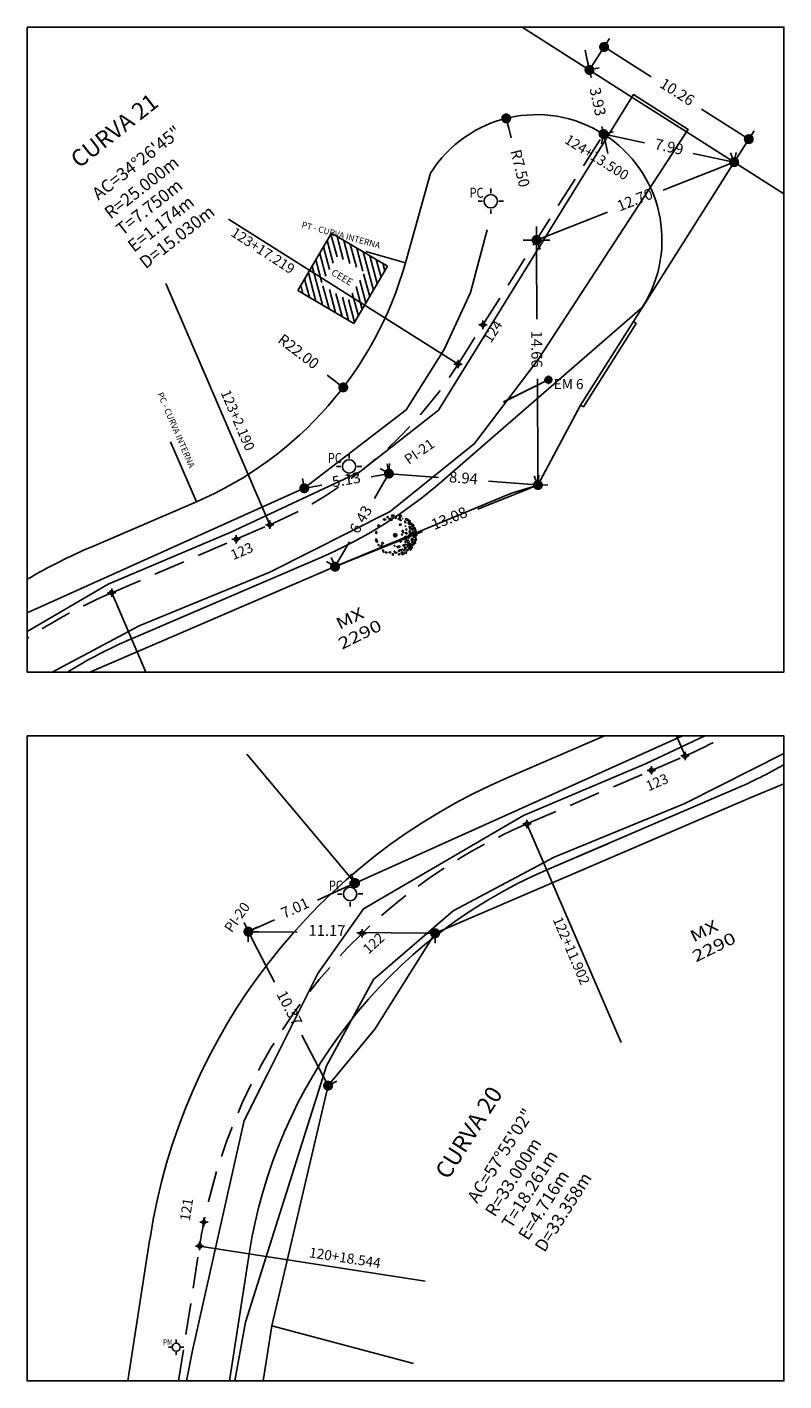
# Model space of a CAD drawing. Units: millimetres. Extents: x 425 to 2878, y 319 to 1431.
# Drawn here: x 677 to 722, y 885 to 966 of the extents above; entities that cross this region are included whole.
import ezdxf
from ezdxf.enums import TextEntityAlignment as Align

# ---------------------------------------------------------------- set-up
doc = ezdxf.new("R2010")
doc.units = ezdxf.units.MM
doc.header["$LTSCALE"] = 15
doc.header["$PDMODE"] = 34
doc.header["$PDSIZE"] = 0.25
doc.linetypes.add('HIDDEN2', pattern=[0.1875, 0.125, -0.0625])
for name, color, linetype in [('CAIXAS E POSTES', 7, 'Continuous'), ('Construção', 4, 'Continuous'), ('DIVISA', 1, 'Continuous'), ('Estações Ocupadas', 2, 'Continuous'), ('Hatch', 132, 'Continuous'), ('LEITO', 53, 'Continuous'), ('poligonal', 7, 'Continuous'), ('Projeto', 6, 'Continuous'), ('tabela', 2, 'Continuous')]:
    doc.layers.add(name, color=color, linetype=linetype)
doc.styles.add('1mm', font='romans.shx', dxfattribs={"height": 0.25})
doc.styles.add('ARIAL', font='ARIAL.TTF', dxfattribs={"width": 1.3})
doc.styles.add('ROMANS', font='romans.shx', dxfattribs={"height": 0.6})
doc.styles.get("Standard").update_dxf_attribs({"font": 'ARIAL.TTF', "height": 1})
doc.linetypes.add('ARAME(ok)', pattern='A,0.4,-0.01,["X",Standard,S=0.07,R=0,X=-0.025,Y=-0.035],-0.01', length=0.42)
doc.linetypes.add('MURO_ALVENARIA', pattern='A,0.15,[130,ltypeshp.shx,S=0.035,R=0,X=0,Y=0],0.15', length=0.3)
doc.dimstyles.new('Amarração', dxfattribs={"dimtxt": 0.65, "dimasz": 0.6, "dimexe": 0.6, "dimexo": 0, "dimgap": 0.4, "dimtad": 0, "dimzin": 1, "dimdsep": 46, "dimtxsty": 'ARIAL', "dimblk": 'DOT', "dimcen": 0.8, "dimclrd": 132, "dimclre": 132, "dimclrt": 2, "dimaunit": 1, "dimadec": 3, "dimazin": 0, "dimtfac": 1, "dimtmove": 1, "dimatfit": 3, "dimfxl": 0, "dimarcsym": 0})

# ---------------------------------------------------------------- blocks, each defined once
blk = doc.blocks.new('PTC')
for p, q in [((-0.002, 0.485), (-0.002, 0.755)), ((0.485, 0.002), (0.755, 0.002)), ((-0.485, -0.002), (-0.755, -0.002)), ((0.002, -0.485), (0.002, -0.755))]:
    blk.add_line(p, q)
blk.add_circle((0, 0), 0.4)
at = {"style": 'ROMANS', "width": 0.8}
blk.add_text('PC', height=0.6, dxfattribs=at).set_placement((-1.267, 0.206))
blk = doc.blocks.new('PTM')
for p, q in [((0, 0.36), (0, 0.57)), ((0.36, 0), (0.57, 0)), ((-0.36, 0), (-0.57, 0)), ((0, -0.36), (0, -0.57))]:
    blk.add_line(p, q)
blk.add_circle((0, 0), 0.3)
at = {"style": 'ROMANS', "width": 0.8}
blk.add_text('PM', height=0.45, dxfattribs=at).set_placement((-0.99, 0.15))
blk = doc.blocks.new('ARV2')
at = {"ltscale": 0.7}
blk.add_hatch(color=132, dxfattribs=at).paths.add_polyline_path([(0.051, 0, 1), (-0.051, 0, 1)], flags=0)
at = {"color": 132}
for points in [[(-0.368, 0.469), (-0.319, 0.487), (-0.28, 0.465), (-0.312, 0.451), (-0.331, 0.461), (-0.368, 0.469)], [(-0.217, 0.538), (-0.249, 0.532), (-0.246, 0.554), (-0.214, 0.56), (-0.217, 0.538)], [(-0.214, 0.502), (-0.136, 0.498), (-0.099, 0.443), (-0.147, 0.472), (-0.214, 0.502)], [(-0.045, 0.57), (-0.033, 0.6), (-0.094, 0.606), (-0.106, 0.594), (-0.102, 0.544), (-0.089, 0.552), (-0.082, 0.581), (-0.045, 0.57)], [(0.028, 0.533), (0.011, 0.513), (0.026, 0.493), (0.028, 0.533)], [(0.076, 0.501), (0.127, 0.497), (0.178, 0.437), (0.145, 0.448), (0.076, 0.501)], [(0.175, 0.588), (0.191, 0.564), (0.157, 0.525), (0.128, 0.548), (0.119, 0.597), (0.151, 0.607), (0.175, 0.588)], [(0.239, 0.485), (0.224, 0.502), (0.22, 0.487), (0.239, 0.485)], [(0.33, 0.384), (0.28, 0.427), (0.294, 0.374), (0.33, 0.384)], [(0.314, 0.513), (0.317, 0.456), (0.346, 0.462), (0.359, 0.433), (0.389, 0.474), (0.352, 0.481), (0.314, 0.513)], [(0.439, 0.453), (0.401, 0.427), (0.411, 0.401), (0.45, 0.38), (0.439, 0.453)], [(-0.595, 0.08), (-0.556, 0.112), (-0.553, 0.073), (-0.56, 0.047), (-0.595, 0.08)], [(-0.482, 0.272), (-0.495, 0.318), (-0.525, 0.291), (-0.512, 0.252), (-0.482, 0.272)], [(0.126, 0.343), (0.178, 0.329), (0.162, 0.292), (0.129, 0.3), (0.141, 0.319), (0.126, 0.343)], [(0.211, 0.03), (0.216, 0.016), (0.199, 0.003), (0.188, 0.028), (0.211, 0.03)], [(0.229, 0.085), (0.2, 0.108), (0.22, 0.145), (0.238, 0.147), (0.227, 0.11), (0.253, 0.073), (0.229, 0.085)], [(0.32, 0.276), (0.297, 0.274), (0.307, 0.264), (0.32, 0.276)], [(0.365, 0.056), (0.335, 0.086), (0.3, 0.065), (0.334, 0.043), (0.365, 0.056)], [(0.352, 0.167), (0.327, 0.19), (0.319, 0.178), (0.33, 0.154), (0.352, 0.167)], [(0.385, 0.381), (0.397, 0.334), (0.447, 0.316), (0.442, 0.344), (0.415, 0.355), (0.385, 0.381)], [(0.52, 0.022), (0.48, 0.058), (0.444, 0.048), (0.411, 0.002), (0.432, -0.032), (0.452, 0.013), (0.495, -0.012), (0.52, 0.022)], [(0.461, 0.122), (0.423, 0.14), (0.412, 0.1), (0.428, 0.083), (0.461, 0.122)], [(0.491, 0.23), (0.431, 0.275), (0.415, 0.24), (0.439, 0.19), (0.465, 0.204), (0.46, 0.226), (0.491, 0.23)], [(0.508, 0.348), (0.48, 0.354), (0.481, 0.329), (0.501, 0.324), (0.508, 0.348)], [(0.529, 0.186), (0.49, 0.189), (0.491, 0.163), (0.53, 0.148), (0.529, 0.186)], [(0.557, 0.079), (0.528, 0.098), (0.492, 0.081), (0.512, 0.068), (0.557, 0.079)], [(0.5, 0.289), (0.514, 0.295), (0.535, 0.325), (0.553, 0.274), (0.507, 0.27), (0.5, 0.289)], [(0.534, 0.241), (0.596, 0.219), (0.597, 0.182), (0.56, 0.189), (0.572, 0.209), (0.55, 0.216), (0.538, 0.208), (0.534, 0.241)], [(0.571, 0.022), (0.546, -0.019), (0.569, -0.068), (0.585, -0.045), (0.574, -0.017), (0.571, 0.022)], [(0.615, 0.166), (0.576, 0.124), (0.601, 0.108), (0.589, 0.078), (0.639, 0.085), (0.619, 0.116), (0.615, 0.166)], [(0.66, 0.036), (0.615, 0.044), (0.603, 0.018), (0.616, -0.024), (0.66, 0.036)], [(-0.586, -0.146), (-0.566, -0.108), (-0.551, -0.129), (-0.555, -0.136), (-0.552, -0.172), (-0.534, -0.17), (-0.535, -0.206), (-0.56, -0.194), (-0.586, -0.146)], [(-0.516, -0.28), (-0.504, -0.308), (-0.488, -0.278), (-0.516, -0.28)], [(-0.395, -0.292), (-0.409, -0.286), (-0.447, -0.332), (-0.418, -0.402), (-0.398, -0.375), (-0.415, -0.33), (-0.395, -0.292)], [(-0.343, -0.245), (-0.383, -0.209), (-0.405, -0.225), (-0.384, -0.255), (-0.343, -0.245)], [(-0.005, -0.322), (-0.025, -0.306), (-0.038, -0.321), (-0.005, -0.322)], [(0.113, -0.305), (0.088, -0.333), (0.038, -0.34), (0.077, -0.373), (0.144, -0.346), (0.113, -0.305)], [(0.195, -0.18), (0.166, -0.165), (0.145, -0.191), (0.156, -0.212), (0.173, -0.193), (0.195, -0.18)], [(0.333, -0.291), (0.282, -0.281), (0.224, -0.307), (0.257, -0.323), (0.274, -0.296), (0.333, -0.291)], [(0.345, -0.039), (0.29, -0.04), (0.25, -0.118), (0.261, -0.135), (0.288, -0.072), (0.336, -0.101), (0.345, -0.039)], [(0.338, -0.352), (0.279, -0.364), (0.277, -0.397), (0.301, -0.413), (0.338, -0.352)], [(0.331, -0.202), (0.297, -0.19), (0.29, -0.212), (0.31, -0.229), (0.331, -0.202)], [(0.404, -0.135), (0.345, -0.15), (0.324, -0.123), (0.314, -0.164), (0.365, -0.174), (0.404, -0.135)], [(0.356, -0.225), (0.427, -0.194), (0.38, -0.237), (0.356, -0.225)], [(0.402, -0.282), (0.369, -0.274), (0.38, -0.36), (0.409, -0.321), (0.402, -0.282)], [(0.441, -0.078), (0.407, -0.066), (0.381, -0.079), (0.408, -0.08), (0.441, -0.078)], [(0.454, -0.364), (0.425, -0.349), (0.409, -0.375), (0.412, -0.411), (0.423, -0.374), (0.454, -0.364)], [(0.439, -0.236), (0.463, -0.306), (0.506, -0.324), (0.418, -0.321), (0.41, -0.278), (0.439, -0.236)], [(0.48, -0.398), (0.466, -0.396), (0.45, -0.422), (0.457, -0.45), (0.48, -0.398)], [(0.539, -0.16), (0.529, -0.085), (0.493, -0.099), (0.474, -0.151), (0.502, -0.159), (0.515, -0.14), (0.539, -0.16)], [(0.518, -0.352), (0.499, -0.343), (0.486, -0.358), (0.493, -0.394), (0.518, -0.352)], [(0.535, -0.218), (0.509, -0.187), (0.492, -0.207), (0.509, -0.245), (0.535, -0.218)], [(0.554, -0.292), (0.535, -0.275), (0.501, -0.264), (0.528, -0.301), (0.554, -0.292)], [(0.578, -0.182), (0.606, -0.241), (0.58, -0.268), (0.559, -0.237), (0.582, -0.232), (0.571, -0.211), (0.557, -0.209), (0.578, -0.182)], [(0.587, -0.124), (0.601, -0.13), (0.638, -0.123), (0.614, -0.172), (0.579, -0.142), (0.587, -0.124)], [(0.635, -0.087), (0.619, -0.064), (0.602, -0.083), (0.613, -0.1), (0.635, -0.087)], [(-0.351, -0.436), (-0.378, -0.445), (-0.354, -0.512), (-0.351, -0.436)], [(-0.237, -0.535), (-0.258, -0.504), (-0.304, -0.511), (-0.275, -0.527), (-0.237, -0.535)], [(-0.119, -0.515), (-0.144, -0.495), (-0.189, -0.509), (-0.159, -0.532), (-0.119, -0.515)], [(-0.052, -0.545), (-0.088, -0.555), (-0.086, -0.584), (-0.057, -0.599), (-0.064, -0.575), (-0.052, -0.545)], [(0.057, -0.526), (0.002, -0.534), (-0.03, -0.472), (0.009, -0.508), (0.057, -0.526)], [(0.119, -0.549), (0.093, -0.573), (0.108, -0.59), (0.144, -0.573), (0.119, -0.549)], [(0.119, -0.488), (0.1, -0.486), (0.102, -0.457), (0.13, -0.459), (0.119, -0.488)], [(0.228, -0.415), (0.176, -0.455), (0.137, -0.433), (0.173, -0.426), (0.228, -0.415)], [(0.226, -0.505), (0.189, -0.504), (0.173, -0.531), (0.197, -0.543), (0.226, -0.505)], [(0.274, -0.526), (0.233, -0.54), (0.2, -0.586), (0.249, -0.564), (0.274, -0.526)], [(0.274, -0.476), (0.286, -0.453), (0.275, -0.433), (0.257, -0.438), (0.255, -0.467), (0.274, -0.476)], [(0.341, -0.506), (0.322, -0.494), (0.305, -0.517), (0.331, -0.55), (0.341, -0.506)], [(0.332, -0.453), (0.349, -0.43), (0.367, -0.425), (0.382, -0.438), (0.366, -0.469), (0.332, -0.453)]]:
    blk.add_lwpolyline(points, dxfattribs=at)
at = {"color": 132, "ltscale": 0.7}
blk.add_circle((0, 0), 0.0508, dxfattribs=at)
blk = doc.blocks.new('_Dot')
at = {"color": 0, "linetype": 'ByBlock', "lineweight": -2}
blk.add_line((-0.5, 0), (-1, 0), dxfattribs=at)
at = {"color": 0, "linetype": 'ByBlock', "const_width": 0.5}
blk.add_lwpolyline([(-0.25, 0, 1), (0.25, 0, 1)], format="xyb", close=True, dxfattribs=at)
blk = doc.blocks.new('*D124')
at = {"color": 132, "lineweight": -2}
for p, q in [((719.302, 957.761), (719.081, 958.319)), ((718.743, 957.54), (715.054, 956.086)), ((708.044, 953.322), (711.734, 954.776)), ((707.486, 953.102), (707.706, 952.543))]:
    blk.add_line(p, q, dxfattribs=at)
at = {"layer": 'Defpoints', "color": 0}
for p in [(719.302, 957.761), (719.302, 957.761), (707.486, 953.102)]:
    blk.add_point(p, dxfattribs=at)
at = {"color": 132, "lineweight": -2, "xscale": 0.6, "yscale": 0.6, "zscale": 0.6}
for p, rotation in [((719.302, 957.761), 21.52013921817961), ((707.486, 953.102), 201.5201392181796)]:
    blk.add_blockref('_Dot', p, dxfattribs=dict(at, rotation=rotation))
at = {"color": 2, "insert": (713.394, 955.431), "char_height": 0.65, "attachment_point": 5, "rotation": 21.52014, "style": 'ARIAL'}
blk.add_mtext('12.70', dxfattribs=at)
blk = doc.blocks.new('*D123')
at = {"color": 132, "lineweight": -2}
for p, q in [((707.486, 953.102), (708.086, 953.105)), ((707.49, 952.502), (707.513, 948.363)), ((707.567, 939.045), (707.534, 944.792)), ((707.57, 938.445), (708.17, 938.449))]:
    blk.add_line(p, q, dxfattribs=at)
at = {"layer": 'Defpoints', "color": 0}
for p in [(707.486, 953.102), (707.486, 953.102), (707.57, 938.445)]:
    blk.add_point(p, dxfattribs=at)
at = {"color": 132, "lineweight": -2, "xscale": 0.6, "yscale": 0.6, "zscale": 0.6}
for p, rotation in [((707.486, 953.102), 90.3286981215182), ((707.57, 938.445), 270.3286981215182)]:
    blk.add_blockref('_Dot', p, dxfattribs=dict(at, rotation=rotation))
at = {"color": 2, "insert": (707.418, 946.577), "char_height": 0.65, "attachment_point": 5, "rotation": 270.3287, "style": 'ARIAL'}
blk.add_mtext('14.66', dxfattribs=at)
blk = doc.blocks.new('*D127')
at = {"color": 132, "lineweight": -2}
for p, q in [((690.256, 911.726), (690.251, 911.126)), ((690.856, 911.721), (693.171, 911.701)), ((700.823, 911.635), (696.743, 911.67)), ((701.423, 911.63), (701.418, 911.03))]:
    blk.add_line(p, q, dxfattribs=at)
at = {"layer": 'Defpoints', "color": 0}
for p in [(690.256, 911.726), (690.256, 911.726), (701.423, 911.63)]:
    blk.add_point(p, dxfattribs=at)
at = {"color": 132, "lineweight": -2, "xscale": 0.6, "yscale": 0.6, "zscale": 0.6}
for p, rotation in [((690.256, 911.726), 179.5074885874172), ((701.423, 911.63), 359.5074885874172)]:
    blk.add_blockref('_Dot', p, dxfattribs=dict(at, rotation=rotation))
at = {"color": 2, "insert": (694.957, 911.713), "char_height": 0.65, "attachment_point": 5, "rotation": 359.50749, "style": 'ARIAL'}
blk.add_mtext('11.17', dxfattribs=at)
blk = doc.blocks.new('*D128')
at = {"color": 132, "lineweight": -2}
for p, q in [((690.256, 911.726), (690.789, 912.002)), ((690.532, 911.193), (691.819, 908.706)), ((694.746, 903.047), (693.46, 905.534)), ((695.022, 902.514), (695.555, 902.789))]:
    blk.add_line(p, q, dxfattribs=at)
at = {"layer": 'Defpoints', "color": 0}
for p in [(690.256, 911.726), (695.022, 902.514), (695.022, 902.514)]:
    blk.add_point(p, dxfattribs=at)
at = {"color": 132, "lineweight": -2, "xscale": 0.6, "yscale": 0.6, "zscale": 0.6}
for p, rotation in [((690.256, 911.726), 117.3521841584741), ((695.022, 902.514), 297.352184158474)]:
    blk.add_blockref('_Dot', p, dxfattribs=dict(at, rotation=rotation))
at = {"color": 2, "insert": (692.639, 907.12), "char_height": 0.65, "attachment_point": 5, "rotation": 297.35218, "style": 'ARIAL'}
blk.add_mtext('10.37', dxfattribs=at)
blk = doc.blocks.new('*D129')
at = {"color": 132, "lineweight": -2}
for p, q in [((696.635, 914.634), (696.386, 915.18)), ((696.089, 914.386), (694.386, 913.609)), ((690.256, 911.726), (690.007, 912.272)), ((690.802, 911.975), (691.816, 912.437))]:
    blk.add_line(p, q, dxfattribs=at)
at = {"layer": 'Defpoints', "color": 0}
for p in [(696.635, 914.634), (696.635, 914.634), (690.256, 911.726)]:
    blk.add_point(p, dxfattribs=at)
at = {"color": 132, "lineweight": -2, "xscale": 0.6, "yscale": 0.6, "zscale": 0.6}
for p, rotation in [((696.635, 914.634), 24.51333399297398), ((690.256, 911.726), 204.513333992974)]:
    blk.add_blockref('_Dot', p, dxfattribs=dict(at, rotation=rotation))
at = {"color": 2, "insert": (693.079, 913.071), "char_height": 0.65, "attachment_point": 5, "rotation": 24.51333, "style": 'ARIAL'}
blk.add_mtext('7.01', dxfattribs=at)
blk = doc.blocks.new('*D130')
at = {"color": 132, "lineweight": -2}
blk.add_line((694.977, 945.014), (695.453, 944.65), dxfattribs=at)
at = {"layer": 'Defpoints', "color": 0}
for p in [(678.458, 957.655), (695.929, 944.285)]:
    blk.add_point(p, dxfattribs=at)
at = {"color": 132, "lineweight": -2, "xscale": 0.6, "yscale": 0.6, "zscale": 0.6, "rotation": 322.5743766800876}
blk.add_blockref('_Dot', (695.929, 944.285), dxfattribs=at)
at = {"color": 2, "insert": (693.207, 946.369), "char_height": 0.65, "attachment_point": 5, "rotation": 322.57438, "style": 'ARIAL'}
blk.add_mtext('R22.00', dxfattribs=at)
blk = doc.blocks.new('*D132')
at = {"color": 132, "lineweight": -2}
for p, q in [((698.656, 939.127), (698.702, 939.725)), ((699.254, 939.081), (701.621, 938.9)), ((707.57, 938.445), (707.616, 939.043)), ((706.972, 938.491), (704.605, 938.672))]:
    blk.add_line(p, q, dxfattribs=at)
at = {"layer": 'Defpoints', "color": 0}
for p in [(698.656, 939.127), (698.656, 939.127), (707.57, 938.445)]:
    blk.add_point(p, dxfattribs=at)
at = {"color": 132, "lineweight": -2, "xscale": 0.6, "yscale": 0.6, "zscale": 0.6}
for p, rotation in [((698.656, 939.127), 175.6279847351861), ((707.57, 938.445), 355.6279847351861)]:
    blk.add_blockref('_Dot', p, dxfattribs=dict(at, rotation=rotation))
at = {"color": 2, "insert": (703.113, 938.786), "char_height": 0.65, "attachment_point": 5, "rotation": 355.62798, "style": 'ARIAL'}
blk.add_mtext('8.94', dxfattribs=at)
blk = doc.blocks.new('*D133')
at = {"color": 132, "lineweight": -2}
for p, q in [((698.656, 939.127), (698.137, 939.427)), ((698.356, 938.607), (697.798, 937.643)), ((695.739, 934.081), (696.297, 935.046)), ((695.439, 933.562), (694.92, 933.862))]:
    blk.add_line(p, q, dxfattribs=at)
at = {"layer": 'Defpoints', "color": 0}
for p in [(698.656, 939.127), (698.656, 939.127), (695.439, 933.562)]:
    blk.add_point(p, dxfattribs=at)
at = {"color": 132, "lineweight": -2, "xscale": 0.6, "yscale": 0.6, "zscale": 0.6}
for p, rotation in [((698.656, 939.127), 59.96837756580823), ((695.439, 933.562), 239.9683775658082)]:
    blk.add_blockref('_Dot', p, dxfattribs=dict(at, rotation=rotation))
at = {"color": 2, "insert": (697.048, 936.344), "char_height": 0.65, "attachment_point": 5, "rotation": 59.96838, "style": 'ARIAL'}
blk.add_mtext('6.43', dxfattribs=at)
blk = doc.blocks.new('*D134')
at = {"color": 132, "lineweight": -2}
for p, q in [((707.57, 938.445), (707.346, 939.002)), ((707.014, 938.221), (703.976, 936.998)), ((695.996, 933.786), (700.661, 935.664)), ((695.439, 933.562), (695.215, 934.118))]:
    blk.add_line(p, q, dxfattribs=at)
at = {"layer": 'Defpoints', "color": 0}
for p in [(707.57, 938.445), (707.57, 938.445), (695.439, 933.562)]:
    blk.add_point(p, dxfattribs=at)
at = {"color": 132, "lineweight": -2, "xscale": 0.6, "yscale": 0.6, "zscale": 0.6}
for p, rotation in [((707.57, 938.445), 21.92711216467753), ((695.439, 933.562), 201.9271121646776)]:
    blk.add_blockref('_Dot', p, dxfattribs=dict(at, rotation=rotation))
at = {"color": 2, "insert": (702.297, 936.382), "char_height": 0.65, "attachment_point": 5, "rotation": 21.92711, "style": 'ARIAL'}
blk.add_mtext('13.08', dxfattribs=at)
blk = doc.blocks.new('*D135')
at = {"color": 132, "lineweight": -2}
for p, q in [((698.656, 939.127), (698.554, 939.718)), ((693.597, 938.252), (693.495, 938.843)), ((698.065, 939.024), (697.602, 938.944)), ((694.188, 938.354), (694.651, 938.434))]:
    blk.add_line(p, q, dxfattribs=at)
at = {"layer": 'Defpoints', "color": 0}
for p in [(698.656, 939.127), (698.656, 939.127), (693.597, 938.252)]:
    blk.add_point(p, dxfattribs=at)
at = {"color": 132, "lineweight": -2, "xscale": 0.6, "yscale": 0.6, "zscale": 0.6}
for p, rotation in [((698.656, 939.127), 9.80756375823946), ((693.597, 938.252), 189.8075637582395)]:
    blk.add_blockref('_Dot', p, dxfattribs=dict(at, rotation=rotation))
at = {"color": 2, "insert": (696.127, 938.689), "char_height": 0.65, "attachment_point": 5, "rotation": 9.80756, "style": 'ARIAL'}
blk.add_mtext('5.13', dxfattribs=at)
blk = doc.blocks.new('*D137')
at = {"color": 132, "lineweight": -2}
for p, q in [((710.52, 963.864), (710.392, 964.45)), ((710.649, 963.278), (711.235, 963.407)), ((710.649, 963.278), (710.749, 962.822)), ((711.492, 959.442), (711.392, 959.898)), ((711.492, 959.442), (712.078, 959.571)), ((711.621, 958.856), (711.75, 958.27))]:
    blk.add_line(p, q, dxfattribs=at)
at = {"layer": 'Defpoints', "color": 0}
for p in [(710.649, 963.278), (710.649, 963.278), (711.492, 959.442)]:
    blk.add_point(p, dxfattribs=at)
at = {"color": 132, "lineweight": -2, "xscale": 0.6, "yscale": 0.6, "zscale": 0.6}
for p, rotation in [((710.649, 963.278), 282.3960431902001), ((711.492, 959.442), 102.3960431902002)]:
    blk.add_blockref('_Dot', p, dxfattribs=dict(at, rotation=rotation))
at = {"color": 2, "insert": (711.071, 961.36), "char_height": 0.65, "attachment_point": 5, "rotation": 282.39604, "style": 'ARIAL'}
blk.add_mtext('3.93', dxfattribs=at)
blk = doc.blocks.new('*D138')
at = {"color": 132, "lineweight": -2}
for p, q in [((710.649, 963.278), (711.849, 965.159)), ((712.032, 964.331), (714.347, 962.855)), ((719.673, 959.459), (717.358, 960.935)), ((719.302, 957.761), (720.501, 959.642))]:
    blk.add_line(p, q, dxfattribs=at)
at = {"layer": 'Defpoints', "color": 0}
for p in [(710.649, 963.278), (720.179, 959.136), (719.302, 957.761)]:
    blk.add_point(p, dxfattribs=at)
at = {"color": 132, "lineweight": -2, "xscale": 0.6, "yscale": 0.6, "zscale": 0.6}
for p, rotation in [((711.526, 964.653), 147.4760837609537), ((720.179, 959.136), 327.4760837609538)]:
    blk.add_blockref('_Dot', p, dxfattribs=dict(at, rotation=rotation))
at = {"color": 2, "insert": (715.852, 961.895), "char_height": 0.65, "attachment_point": 5, "rotation": 327.47608, "style": 'ARIAL'}
blk.add_mtext('10.26', dxfattribs=at)
blk = doc.blocks.new('*D139')
at = {"color": 132, "lineweight": -2}
for p, q in [((711.492, 959.442), (711.366, 958.855)), ((712.079, 959.316), (713.936, 958.916)), ((718.715, 957.887), (716.858, 958.287)), ((719.302, 957.761), (719.428, 958.347))]:
    blk.add_line(p, q, dxfattribs=at)
at = {"layer": 'Defpoints', "color": 0}
for p in [(711.492, 959.442), (719.302, 957.761), (719.302, 957.761)]:
    blk.add_point(p, dxfattribs=at)
at = {"color": 132, "lineweight": -2, "xscale": 0.6, "yscale": 0.6, "zscale": 0.6}
for p, rotation in [((711.492, 959.442), 167.8496499519899), ((719.302, 957.761), 347.8496499519899)]:
    blk.add_blockref('_Dot', p, dxfattribs=dict(at, rotation=rotation))
at = {"color": 2, "insert": (715.397, 958.601), "char_height": 0.65, "attachment_point": 5, "rotation": 347.84965, "style": 'ARIAL'}
blk.add_mtext('7.99', dxfattribs=at)
blk = doc.blocks.new('*D140')
at = {"color": 132, "lineweight": -2}
blk.add_line((705.965, 959.215), (705.82, 959.797), dxfattribs=at)
at = {"layer": 'Defpoints', "color": 0}
for p in [(705.675, 960.38), (707.486, 953.102)]:
    blk.add_point(p, dxfattribs=at)
at = {"color": 132, "lineweight": -2, "xscale": 0.6, "yscale": 0.6, "zscale": 0.6, "rotation": 103.9757115176127}
blk.add_blockref('_Dot', (705.675, 960.38), dxfattribs=at)
at = {"color": 2, "insert": (706.424, 957.371), "char_height": 0.65, "attachment_point": 5, "rotation": 283.97571, "style": 'ARIAL'}
blk.add_mtext('R7.50', dxfattribs=at)

msp = doc.modelspace()

# ---------------------------------------------------------------- hatches: boundary and pattern name
at = {"layer": 'Hatch'}
h = msp.add_hatch(dxfattribs=at)
h.set_pattern_fill('ANSI31', color=256, scale=0.1, angle=60, style=0)
h.set_pattern_definition([(105, (-1893.94192, -463.53654), (-0.30668145, -0.082175047), [])])
h.paths.add_polyline_path([(696.569, 948.117), (698.576, 951.544), (695.225, 953.506), (693.219, 950.079)])
h.paths.add_polyline_path([(694.587, 950.437), (695.583, 952.138), (697.208, 951.187), (696.211, 949.486)], flags=16)

# ---------------------------------------------------------------- linework, layer by layer
at = {"color": 2}
for p, q in [((707.486, 952.302), (707.486, 953.902)), ((706.686, 953.102), (708.286, 953.102))]:
    msp.add_line(p, q, dxfattribs=at)
for p, q in [((699.649, 951.743), (697.273, 952.406)), ((685.609, 941.024), (687.149, 937.444))]:
    msp.add_line(p, q)
at = {"color": 6, "linetype": 'Continuous'}
for p, q in [((680.901, 934.757), (684.559, 936.33)), ((683.271, 929.245), (686.929, 930.818)), ((705.728, 920.928), (709.386, 922.501)), ((708.098, 915.416), (711.756, 916.989))]:
    msp.add_line(p, q, dxfattribs=at)
for points in [[(677.025, 965.841), (722.277, 965.841), (722.277, 927.259), (677.025, 927.259)], [(677.025, 923.432), (722.277, 923.432), (722.277, 884.85), (677.025, 884.85)]]:
    msp.add_lwpolyline(points, close=True)
for centre in [(698.656, 939.127), (690.256, 911.726)]:
    msp.add_circle(centre, 0.2)
at = {"layer": 'Construção'}
for p, q in [((695.225, 953.506), (693.219, 950.079)), ((698.576, 951.544), (695.225, 953.506)), ((696.569, 948.117), (698.576, 951.544)), ((693.219, 950.079), (696.569, 948.117))]:
    msp.add_line(p, q, dxfattribs=at)
at = {"layer": 'DIVISA', "linetype": 'MURO_ALVENARIA'}
for p, q in [((706.631, 965.841), (713.19, 961.657)), ((722.277, 955.864), (716.454, 959.576)), ((707.57, 938.445), (710.12, 943.229)), ((705.994, 937.964), (707.57, 938.445)), ((691.651, 888.144), (695.022, 902.514))]:
    msp.add_line(p, q, dxfattribs=at)
at = {"layer": 'DIVISA', "linetype": 'ARAME(ok)'}
for p, q in [((713.275, 948.222), (719.302, 957.761)), ((704.534, 953.705), (703.535, 949.968)), ((703.535, 949.968), (701.965, 946.557)), ((701.965, 946.557), (699.683, 942.953)), ((699.683, 942.953), (693.597, 938.252)), ((693.597, 938.252), (677.025, 930.808)), ((695.439, 933.562), (705.994, 937.964)), ((680.782, 927.259), (695.439, 933.562)), ((716.218, 923.432), (696.635, 914.634)), ((696.635, 914.634), (690.173, 922.349)), ((720.267, 919.733), (722.277, 920.571)), ((701.423, 911.63), (720.267, 919.733)), ((697.808, 905.902), (701.423, 911.63)), ((695.022, 902.514), (697.808, 905.902)), ((691.14, 884.85), (691.651, 888.144)), ((691.651, 888.144), (700.129, 885.899))]:
    msp.add_line(p, q, dxfattribs=at)
at = {"layer": 'DIVISA'}
for points in [[(713.19, 961.657), (716.454, 959.576), (716.545, 959.718), (713.281, 961.799), (713.19, 961.657)], [(710.12, 943.229), (713.275, 948.222), (713.441, 948.117), (710.286, 943.124), (710.12, 943.229)]]:
    msp.add_lwpolyline(points, dxfattribs=at)
at = {"layer": 'LEITO'}
for points in [[(677.025, 929.68), (681.875, 932.511), (689.173, 935.597), (696.922, 939.225), (701.63, 942.93), (713.19, 961.657)], [(716.454, 959.576), (707.575, 945.963), (703.779, 940.939), (698.73, 936.868), (691.533, 933.228), (683.719, 930.016), (678.52, 927.259)], [(691.394, 903.207), (694.411, 909.233), (697.138, 913.1), (706.703, 918.681), (714.001, 921.768), (717.554, 923.432)], [(722.277, 922.391), (716.361, 919.399), (708.547, 916.187), (702.497, 912.979), (697.745, 908.874), (694.932, 903.702), (690.093, 888.357), (689.439, 884.85)], [(686.56, 884.85), (686.918, 886.68), (690.006, 900.433), (691.394, 903.207)]]:
    msp.add_lwpolyline(points, dxfattribs=at)
at = {"layer": 'poligonal'}
for points in [[(708.02, 944.65), (705.501, 943.428)], [(705.513, 943.403), (708.021, 944.649)]]:
    msp.add_lwpolyline(points, dxfattribs=at)
at = {"layer": 'Projeto'}
for p, q in [((699.649, 951.743), (701.146, 957.108)), ((701.863, 938.69), (713.826, 949.095)), ((680.901, 934.757), (687.149, 937.444)), ((683.271, 929.245), (694.549, 934.095)), ((705.728, 920.928), (711.55, 923.432)), ((708.098, 915.416), (719.376, 920.266)), ((683.053, 884.85), (684.374, 893.373)), ((689.124, 884.85), (690.304, 892.454))]:
    msp.add_line(p, q, dxfattribs=at)
at = {"layer": 'Projeto', "color": 2}
for p, q in [((702.796, 945.678), (689.072, 954.349)), ((685.327, 950.506), (691.537, 936.065)), ((684.125, 927.259), (682.086, 932.001)), ((715.85, 923.432), (716.364, 922.236)), ((712.537, 905.093), (706.913, 918.172)), ((687.339, 892.913), (700.832, 890.821))]:
    msp.add_line(p, q, dxfattribs=at)
at = {"layer": 'Projeto', "color": 2, "linetype": 'HIDDEN2'}
for points in [[(677.025, 929.281, -0.04361), (682.086, 932.001), (689.525, 935.2), (691.537, 936.065, 0.15144), (702.796, 945.678), (704.281, 948.029), (711.492, 959.442)], [(686.088, 884.85), (687.339, 892.913, -0.011031), (687.594, 894.347, -0.152685), (697.054, 911.621, -0.090411), (706.913, 918.172), (714.353, 921.371), (716.364, 922.236, 0.026948), (718.777, 923.432, 0.026948)]]:
    msp.add_lwpolyline(points, format="xyb", dxfattribs=at)
at = {"layer": 'Projeto'}
for centre, radius, start, end in [((707.486, 953.102), 7.5, 327.71335, 147.71335), ((678.458, 957.655), 22, 293.26755, 344.41259), ((683.488, 959.818), 28, 293.26755, 311.0141), ((695.121, 901.685), 36, 113.26755, 120.17752), ((695.121, 901.685), 30, 113.26755, 121.5183), ((708.316, 945.988), 28, 293.26755, 299.90891), ((719.949, 887.856), 36, 113.26755, 171.18474), ((719.949, 887.856), 30, 113.26755, 171.18474)]:
    msp.add_arc(centre, radius, start, end, dxfattribs=at)
at = {"layer": 'Projeto', "color": 2}
for p in [(711.492, 959.442), (704.281, 948.029), (702.796, 945.678), (708.2, 944.738), (691.537, 936.065), (689.525, 935.2), (682.086, 932.001), (716.364, 922.236), (714.353, 921.371), (706.913, 918.172), (697.054, 911.621), (687.594, 894.347), (687.339, 892.913)]:
    msp.add_point(p, dxfattribs=at)
at = {"layer": 'tabela'}
msp.add_circle((708.2, 944.738), 0.2, dxfattribs=at)

# ---------------------------------------------------------------- block references
at = {"layer": 'CAIXAS E POSTES'}
for p in [(704.75, 955.422), (696.277, 939.555), (696.339, 913.978)]:
    msp.add_blockref('PTC', p, dxfattribs=at)
for name, p, xscale, yscale, zscale in [('ARV2', (699.037, 935.443), 2, 2, 2), ('PTM', (685.94, 886.864), 0.8, 0.8, 0.8)]:
    msp.add_blockref(name, p, dxfattribs=dict(at, xscale=xscale, yscale=yscale, zscale=zscale))

# ---------------------------------------------------------------- texts
at = {"layer": 'DIVISA', "color": 3, "style": 'ARIAL', "width": 1.3}
for s, p in [('MX', (696.477, 930.159)), ('2290', (697.077, 929.192)), ('MX', (717.647, 911.456)), ('2290', (718.247, 910.489))]:
    msp.add_text(s, height=0.7, rotation=26.29639, dxfattribs=at).set_placement(p, align=Align.CENTER)
at = {"layer": 'Estações Ocupadas', "style": 'ROMANS'}
msp.add_text('EM 6', height=0.6, dxfattribs=at).set_placement((708.515, 944.184))
at = {"layer": 'Hatch', "color": 1, "style": 'ROMANS'}
msp.add_text('CEEE', height=0.3745, rotation=329.64624, dxfattribs=at).set_placement((695.173, 951.037), (696.343, 950.352), align=Align.ALIGNED)
at = {"layer": 'Projeto', "color": 2, "style": '1mm'}
for s, rotation, p in [('CURVA 21', 38.17524, (680.129, 957.359)), ('CURVA 20', 57.61894, (702.204, 896.843))]:
    msp.add_text(s, height=1, rotation=rotation, dxfattribs=at).set_placement(p)
at = {"layer": 'Projeto', "color": 7, "style": '1mm'}
for s, rotation, p in [('AC=34°26\'45"', 38.17524, (681.286, 955.451)), ('R=25.000m', 38.17524, (682.018, 954.323)), ('T=7.750m', 38.17524, (682.717, 953.331)), ('E=1.174m', 38.17524, (683.416, 952.338)), ('D=15.030m', 38.17524, (684.115, 951.345)), ('AC=57°55\'02"', 57.61894, (703.93, 895.428)), ('R=33.000m', 57.61894, (704.995, 894.609)), ('T=18.261m', 57.61894, (705.985, 893.905)), ('E=4.716m', 57.61894, (706.975, 893.202)), ('D=33.358m', 57.61894, (707.965, 892.498))]:
    msp.add_text(s, height=0.75, rotation=rotation, dxfattribs=at).set_placement(p)
at = {"layer": 'Projeto', "color": 2, "style": 'ROMANS'}
for s, height, rotation, p in [('124+13.500', 0.6, 327.71361, (711.048, 957.984)), ('PT - CURVA INTERNA', 0.37, 344.8861, (695.783, 953.356)), ('123+17.219', 0.6, 326.979, (691.089, 952.402)), ('124', 0.6, 57.71361, (704.936, 947.593)), ('PC - CURVA INTERNA', 0.37, 293.26778, (685.892, 941.716)), ('123+2.190', 0.6, 293.26778, (689.554, 942.289)), ('123', 0.6, 23.26778, (689.893, 934.422)), ('123', 0.6, 23.26778, (714.72, 920.593)), ('122+11.902', 0.6, 293.23, (709.499, 910.556)), ('122', 0.6, 42.51949, (697.794, 910.973)), ('121', 0.6, 81.185, (686.633, 895.091)), ('120+18.544', 0.6, 351.185, (696.02, 892.142))]:
    msp.add_text(s, height=height, rotation=rotation, dxfattribs=at).set_placement(p, align=Align.MIDDLE)
at = {"layer": 'Projeto', "color": 7, "style": '1mm'}
for s, rotation, p in [('PI-21', 34.86752, (700.52, 940.386)), ('PI-20', 54.525, (689.643, 912.546))]:
    msp.add_text(s, height=0.6, rotation=rotation, dxfattribs=at).set_placement(p, align=Align.MIDDLE)

# ---------------------------------------------------------------- dimensions: what is measured, and where the dimension line sits
for p1, p2, distance, picture, middle in [((710.649, 963.278), (719.302, 957.761), 1.631, '*D138', (715.852, 961.895)), ((711.492, 959.442), (710.649, 963.278), 0, '*D137', (711.071, 961.36)), ((711.492, 959.442), (719.302, 957.761), 0, '*D139', (715.397, 958.601)), ((707.486, 953.102), (719.302, 957.761), 0, '*D124', (713.394, 955.431)), ((693.597, 938.252), (698.656, 939.127), 0, '*D135', (696.127, 938.689)), ((707.57, 938.445), (698.656, 939.127), 0, '*D132', (703.113, 938.786)), ((695.439, 933.562), (698.656, 939.127), 0, '*D133', (697.048, 936.344)), ((690.256, 911.726), (695.022, 902.514), 0, '*D128', (692.639, 907.12))]:
    dim = msp.add_aligned_dim(p1=p1, p2=p2, distance=distance, dimstyle='Amarração')
    dim.commit()
    dim.dimension.update_dxf_attribs({"geometry": picture, "text_midpoint": middle})
for center, mpoint, picture, middle in [((707.486, 953.102), (705.675, 960.38), '*D140', (706.424, 957.371)), ((678.458, 957.655), (695.929, 944.285), '*D130', (693.207, 946.369))]:
    dim = msp.add_radius_dim(center=center, mpoint=mpoint, dimstyle='Amarração')
    dim.commit()
    dim.dimension.update_dxf_attribs({"geometry": picture, "text_midpoint": middle, "dimtype": 164})
for base, p1, p2, angle, picture, middle in [((707.486, 953.102), (707.57, 938.445), (707.486, 953.102), 90.3287, '*D123', (707.418, 946.577)), ((707.57, 938.445), (695.439, 933.562), (707.57, 938.445), 21.92711, '*D134', (702.297, 936.382)), ((696.635, 914.634), (690.256, 911.726), (696.635, 914.634), 24.51333, '*D129', (693.079, 913.071)), ((690.256, 911.726), (701.423, 911.63), (690.256, 911.726), 179.50749, '*D127', (694.957, 911.713))]:
    dim = msp.add_linear_dim(base=base, p1=p1, p2=p2, angle=angle, dimstyle='Amarração')
    dim.commit()
    dim.dimension.update_dxf_attribs({"geometry": picture, "text_midpoint": middle, "dimtype": 161})

doc.saveas('drawing.dxf')
